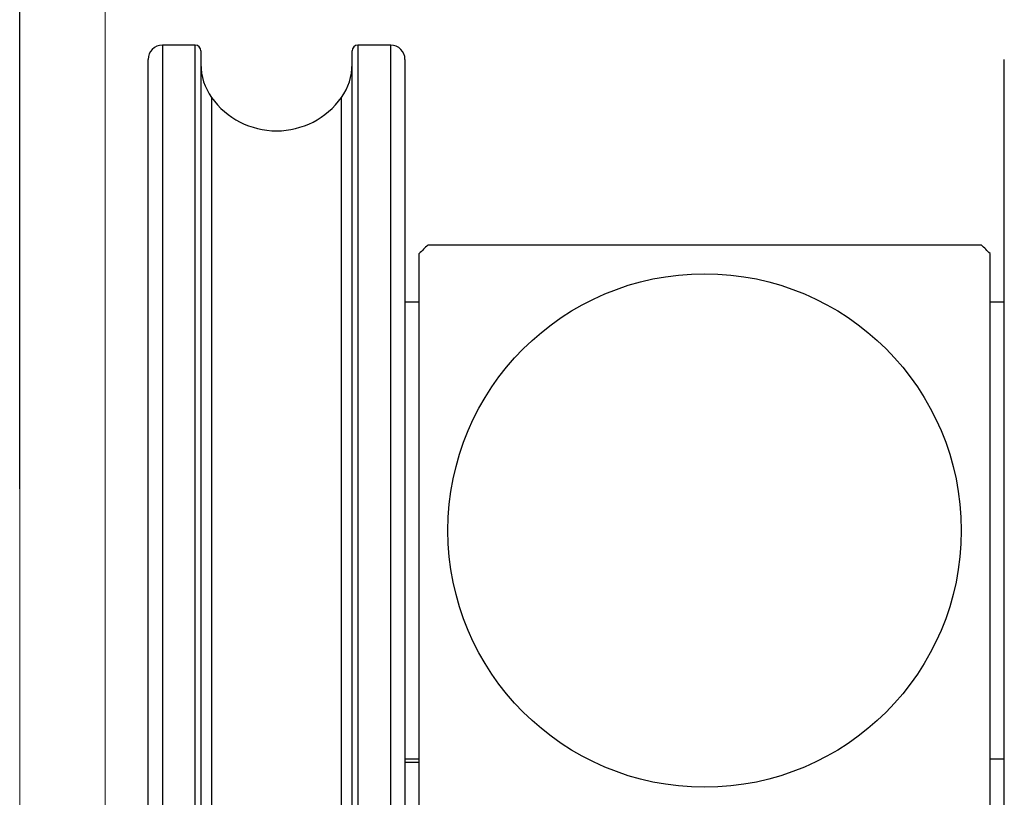
# Model space of a CAD drawing. Units: millimetres. Extents: x 29 to 967, y 30 to 683.
# Drawn here: x 846 to 881, y 538 to 565 of the extents above; entities that cross this region are included whole.
import ezdxf

# ---------------------------------------------------------------- set-up
doc = ezdxf.new("R2010")
doc.units = ezdxf.units.MM
doc.header["$PDSIZE"] = -1
doc.layers.add('Helaform', color=7, linetype='Continuous', lineweight=15)
doc.styles.add('SLDTEXTSTYLE0', font='TXT', dxfattribs={"width": 0.605})
doc.dimstyles.new('SLDDIMSTYLE0', dxfattribs={"dimtxt": 8, "dimasz": 8, "dimexe": 0, "dimexo": 0.0625, "dimgap": 3, "dimtad": 1, "dimrnd": 1e-09, "dimzin": 12, "dimdsep": 46, "dimtxsty": 'SLDTEXTSTYLE0', "dimcen": 0.09, "dimadec": 0, "dimazin": 3, "dimtfac": 1, "dimtofl": 0, "dimtmove": 0, "dimatfit": 3, "dimfxl": 1, "dimfrac": 2, "dimtolj": 1, "dimtzin": 12, "dimarcsym": 0})

# ---------------------------------------------------------------- blocks, each defined once
blk = doc.blocks.new('10202 Track (end)')
at = {"layer": 'Helaform', "color": 7, "linetype": 'Continuous', "lineweight": 15}
for p, q in [((-24, -4.307), (-24, -52.499)), ((-21, -48.999), (-21, -7))]:
    blk.add_line(p, q, dxfattribs=at)
blk = doc.blocks.new('10240 + 40102 Hanger + Plate (end)')
at = {"layer": 'Helaform', "color": 7, "linetype": 'Continuous', "lineweight": 25}
for p, q in [((-17.85, 59.268), (-19, 59.268)), ((-17.65, 59.068), (-17.65, 25.468)), ((-12.35, 25.468), (-12.35, 59.068)), ((-11, 59.268), (-12.15, 59.268)), ((-19.5, 42.551), (-19.5, 58.768)), ((-10.5, 58.768), (-10.5, 25.768)), ((10.5, 26.571), (10.5, 58.768)), ((-10, 50.268), (-10.5, 50.268)), ((10.5, 50.268), (10, 50.268)), ((-19.5, 25.768), (-19.5, 42.551)), ((-10.5, 34.268), (-10, 34.268)), ((10, 34.268), (10.5, 34.268)), ((-10.5, 34.154), (-10, 34.154))]:
    blk.add_line(p, q, dxfattribs=at)
at = {"layer": 'Helaform', "color": 8, "linetype": 'Continuous', "lineweight": 25}
for p, q in [((-19, 59.268), (-19, 42.56)), ((-17.85, 25.268), (-17.85, 59.268)), ((-12.15, 59.268), (-12.15, 25.271)), ((-11, 25.268), (-11, 59.268)), ((-17.275, 57.436), (-17.275, 27.101)), ((-12.725, 27.101), (-12.725, 57.436)), ((-19, 42.56), (-19, 25.268))]:
    blk.add_line(p, q, dxfattribs=at)
at = {"layer": 'Helaform', "color": 7, "linetype": 'Continuous', "lineweight": 25}
blk.add_circle((0, 42.268), 8.993, dxfattribs=at)
for centre, radius, start, end in [((-19, 58.768), 0.5, 90, 180), ((-17.85, 59.068), 0.2, 0, 90), ((-12.15, 59.068), 0.2, 90, 180), ((-11, 58.768), 0.5, 360, 90), ((-15.65, 58.602), 2, 180, 215.6591), ((-14.35, 58.602), 2, 324.3409, 0), ((-15, 59.068), 2.8, 215.6591, 324.3409)]:
    blk.add_arc(centre, radius, start, end, dxfattribs=at)
for points in [[(-9.7, 52.268), (-9.8, 52.168), (-9.9, 52.068), (-10, 51.968)], [(10, 51.968), (9.9, 52.068), (9.8, 52.168), (9.7, 52.268)]]:
    blk.add_open_spline(points, degree=3, dxfattribs=at)
for points in [[(9.7, 52.268), (8.973, 52.268), (8.229, 52.268), (6.706, 52.268), (5.928, 52.268), (4.721, 52.268), (4.313, 52.268), (3.478, 52.268), (3.05, 52.268), (1.755, 52.268), (0.879, 52.268), (-0.456, 52.268), (-0.906, 52.268), (-1.787, 52.268), (-2.221, 52.268), (-3.509, 52.268), (-4.352, 52.268), (-5.961, 52.268), (-6.734, 52.268), (-8.242, 52.268), (-8.977, 52.268), (-9.7, 52.268)], [(-10, 32.568), (-10, 33.295), (-10, 34.039), (-10, 35.563), (-10, 36.341), (-10, 37.547), (-10, 37.956), (-10, 38.79), (-10, 39.218), (-10, 40.514), (-10, 41.389), (-10, 42.725), (-10, 43.174), (-10, 44.056), (-10, 44.49), (-10, 45.777), (-10, 46.62), (-10, 48.23), (-10, 49.003), (-10, 50.511), (-10, 51.246), (-10, 51.968)], [(10, 32.568), (10, 33.295), (10, 34.039), (10, 35.563), (10, 36.341), (10, 37.547), (10, 37.956), (10, 38.79), (10, 39.218), (10, 40.514), (10, 41.389), (10, 42.725), (10, 43.174), (10, 44.056), (10, 44.49), (10, 45.777), (10, 46.62), (10, 48.23), (10, 49.003), (10, 50.511), (10, 51.246), (10, 51.968)]]:
    blk.add_open_spline(points, degree=3, knots=[0, 0, 0, 0, 0.125, 0.125, 0.25, 0.25, 0.3125, 0.3125, 0.375, 0.375, 0.5, 0.5, 0.5625, 0.5625, 0.625, 0.625, 0.75, 0.75, 0.875, 0.875, 1, 1, 1, 1], dxfattribs=at)
blk = doc.blocks.new('*D22')
at = {"layer": 'Defpoints', "color": 0, "transparency": 16777216}
for p in [(894.298, 592.132), (846.298, 548.78), (894.298, 548.78)]:
    blk.add_point(p, dxfattribs=at)
at = {"layer": 'Helaform', "color": 0, "lineweight": -2, "transparency": 16777216}
for p, q in [((846.298, 548.842), (846.298, 592.132)), ((854.298, 592.132), (886.298, 592.132)), ((894.298, 548.842), (894.298, 592.132))]:
    blk.add_line(p, q, dxfattribs=at)
at = {"layer": 'Helaform', "color": 0, "transparency": 16777216}
for points in [[(854.298, 593.465), (854.298, 590.798), (846.298, 592.132)], [(886.298, 593.465), (886.298, 590.798), (894.298, 592.132)]]:
    blk.add_solid(points, dxfattribs=at)
at = {"layer": 'Helaform', "color": 0, "transparency": 16777216, "insert": (870.298, 599.132), "char_height": 8, "attachment_point": 5, "style": 'SLDTEXTSTYLE0'}
blk.add_mtext('\\A1;48', dxfattribs=at)
blk = doc.blocks.new('*D23')
at = {"layer": 'Defpoints', "color": 0, "transparency": 16777216}
for p in [(870.298, 577.183), (889.779, 524.184), (913.329, 524.184)]:
    blk.add_point(p, dxfattribs=at)
at = {"layer": 'Helaform', "color": 0, "lineweight": -2, "transparency": 16777216}
for p, q in [((870.361, 577.183), (913.329, 577.183)), ((913.329, 569.183), (913.329, 532.184)), ((889.842, 524.184), (913.329, 524.184))]:
    blk.add_line(p, q, dxfattribs=at)
at = {"layer": 'Helaform', "color": 0, "transparency": 16777216}
for points in [[(911.996, 569.183), (914.662, 569.183), (913.329, 577.183)], [(911.996, 532.184), (914.662, 532.184), (913.329, 524.184)]]:
    blk.add_solid(points, dxfattribs=at)
at = {"layer": 'Helaform', "color": 0, "transparency": 16777216, "insert": (906.329, 550.683), "char_height": 8, "attachment_point": 5, "rotation": 90, "style": 'SLDTEXTSTYLE0'}
blk.add_mtext('\\A1;53', dxfattribs=at)

msp = doc.modelspace()

# ---------------------------------------------------------------- block references
at = {"layer": 'Helaform'}
for name, p in [('10202 Track (end)', (870.298, 577.183)), ('10240 + 40102 Hanger + Plate (end)', (870.298, 505.12))]:
    msp.add_blockref(name, p, dxfattribs=at)

# ---------------------------------------------------------------- dimensions: what is measured, and where the dimension line sits
dim = msp.add_linear_dim(base=(894.298, 592.132), p1=(846.298, 548.78), p2=(894.298, 548.78), dimstyle='SLDDIMSTYLE0', dxfattribs=at)
dim.commit()
dim.dimension.update_dxf_attribs({"geometry": '*D22', "text_midpoint": (870.298, 599.132)})
dim = msp.add_linear_dim(base=(913.329, 524.184), p1=(870.298, 577.183), p2=(889.779, 524.184), angle=90, dimstyle='SLDDIMSTYLE0', dxfattribs=at)
dim.commit()
dim.dimension.update_dxf_attribs({"geometry": '*D23', "text_midpoint": (906.329, 550.683)})

doc.saveas('drawing.dxf')
